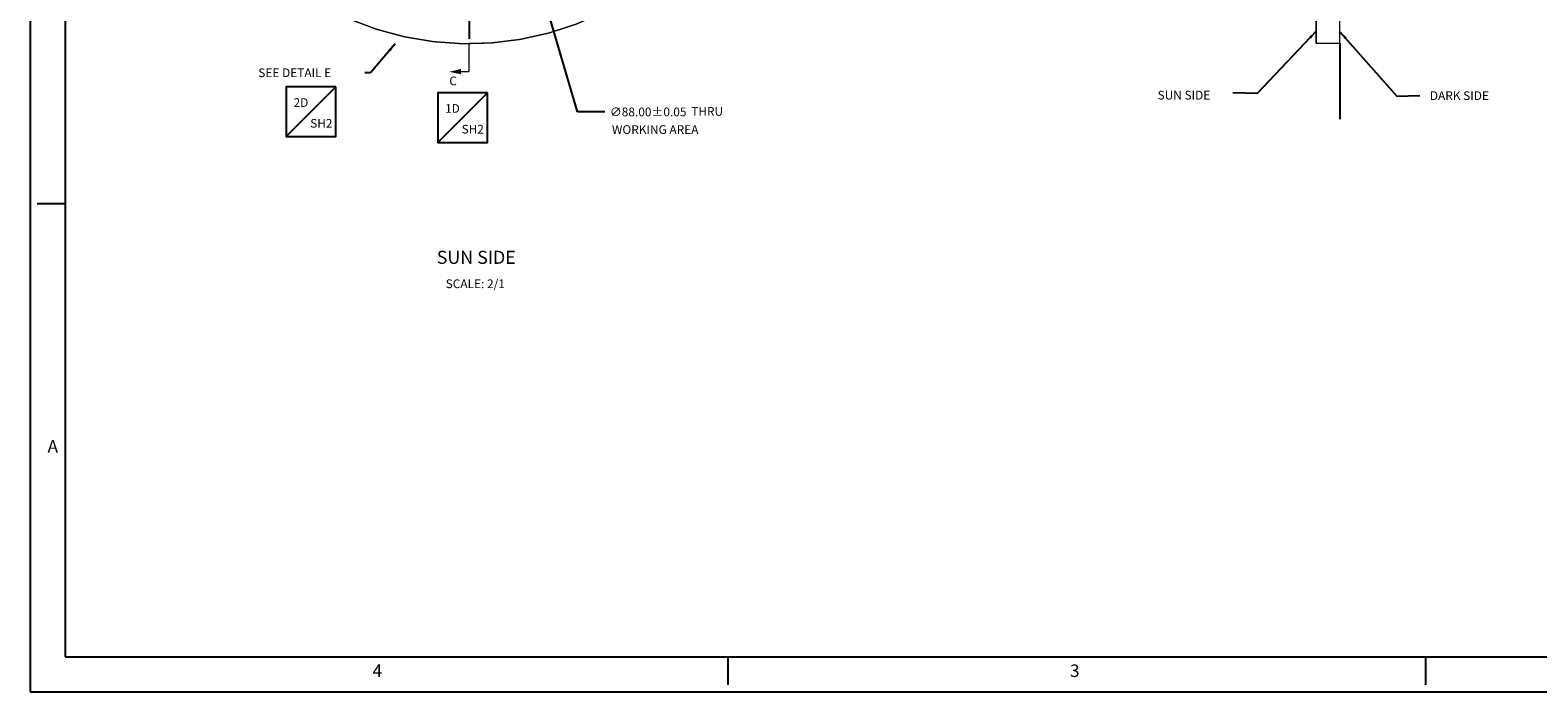
# Model space of a CAD drawing. Extents: x -80 to 551, y -173 to 1343.
# Drawn here: x -80 to 195, y -173 to -53 of the extents above; entities that cross this region are included whole.
import ezdxf
from ezdxf.enums import TextEntityAlignment as Align

# ---------------------------------------------------------------- set-up
doc = ezdxf.new("R2010")
doc.units = 0
doc.header["$MEASUREMENT"] = 0
doc.linetypes.add('CENTER', pattern=[2, 1.25, -0.25, 0.25, -0.25])
doc.linetypes.add('DASHED', pattern=[0.75, 0.5, -0.25])
doc.layers.get('0').update_dxf_attribs({"linetype": 'CONTINUOUS'})
doc.layers.add('DIM', color=3, linetype='CONTINUOUS')
doc.layers.add('RIM', color=5, linetype='CONTINUOUS')
doc.styles.add('ROMAND', font='romand', dxfattribs={"width": 0.65})
doc.styles.add('ROMANS', font='romans', dxfattribs={"width": 0.8})
doc.styles.add('TXT', font='txt.shx')
doc.dimstyles.new('D0', dxfattribs={"dimtxt": 1.5875, "dimasz": 1.5875, "dimexe": 1.5875, "dimexo": 0.0625, "dimgap": 1.143, "dimtad": 0, "dimtih": 1, "dimtoh": 1, "dimzin": 0, "dimtxsty": 'STANDARD', "dimcen": 0, "dimazin": 3, "dimtfac": 1, "dimtdec": 4, "dimtofl": 0, "dimtmove": 0, "dimatfit": 3, "dimtolj": 1, "dimtzin": 0})
doc.dimstyles.get("Standard").update_dxf_attribs({"dimtxt": 1.5875, "dimasz": 1.5875, "dimexe": 1.5875, "dimexo": 0.0625, "dimgap": 1.143, "dimtad": 0, "dimtih": 1, "dimtoh": 1, "dimdec": 3, "dimzin": 0, "dimtxsty": 'STANDARD', "dimcen": 0.5, "dimazin": 3, "dimtfac": 1, "dimtdec": 4, "dimtofl": 0, "dimtmove": 0, "dimatfit": 3, "dimtolj": 1, "dimtzin": 0})

# ---------------------------------------------------------------- blocks, each defined once
blk = doc.blocks.new('NASA-FM')
for p, q in [((0, 28), (0, 0)), ((0.5, 27.5), (0.5, 0.5)), ((0.5, 7), (0.1, 7)), ((0.5, 0.5), (39.5, 0.5)), ((10, 0.5), (10, 0.1)), ((20, 0.5), (20, 0.1)), ((0, 0), (40, 0))]:
    blk.add_line(p, q)
at = {"style": 'ROMANS'}
for s, p in [('A', (0.25, 3.431)), ('4', (4.909, 0.213)), ('3', (14.906, 0.213))]:
    blk.add_text(s, height=0.18, dxfattribs=at).set_placement(p)
at = {"style": 'ROMAND', "width": 0.9}
blk.add_attdef('3', text='', height=0.25, rotation=90, dxfattribs=at).set_placement((39.839, 7.79), align=Align.CENTER)
blk.add_attdef('2', (39.839, 5.093), '', height=0.25, rotation=90, dxfattribs=at)
for tag, height, style, width, p in [('53', 0.47, 'ROMAND', 0.8, (27.34, 2.799)), ('36', 0.14, 'ROMANS', 0.9, (29.61, 3.251)), ('37', 0.14, 'ROMANS', 0.9, (30.355, 3.251)), ('39', 0.14, 'ROMANS', 0.9, (29.603, 2.84)), ('40', 0.14, 'ROMANS', 0.9, (30.319, 2.84)), ('16', 0.125, 'ROMANS', 0.7, (34.535, 2.792)), ('17', 0.125, 'ROMANS', 0.7, (35.15, 2.792)), ('54', 0.585, 'ROMAND', 0.65, (27.338, 2.216)), ('41', 0.125, 'ROMANS', 1.5, (29.219, 2.553)), ('43', 0.125, 'ROMANS', 1.5, (29.219, 2.37)), ('44', 0.125, 'ROMANS', 1.5, (31.554, 2.37)), ('19', 0.125, 'ROMANS', 0.7, (34.535, 2.418)), ('20', 0.125, 'ROMANS', 0.7, (35.15, 2.418)), ('4', 0.25, 'ROMAND', 0.9, (37.5, 2.285)), ('45', 0.125, 'ROMANS', 1.5, (29.219, 2.178)), ('22', 0.125, 'ROMANS', 0.7, (34.535, 2.044)), ('23', 0.125, 'ROMANS', 0.7, (35.15, 2.044)), ('46', 0.125, 'ROMANS', 1.5, (29.217, 1.988)), ('5', 0.187, 'ROMAND', 0.9, (37.5, 1.901)), ('25', 0.125, 'ROMANS', 0.7, (34.535, 1.67)), ('26', 0.125, 'ROMANS', 0.7, (35.15, 1.67)), ('47', 0.125, 'ROMANS', 1.5, (29.224, 1.519)), ('6', 0.187, 'ROMAND', 0.9, (37.5, 1.504)), ('48', 0.125, 'ROMANS', 1.5, (29.224, 1.324)), ('28', 0.125, 'ROMANS', 0.7, (34.535, 1.292)), ('29', 0.125, 'ROMANS', 0.7, (35.15, 1.292)), ('10', 0.14, 'ROMANS', 0.7, (29.987, 1.056)), ('8', 0.14, 'ROMANS', 0.7, (31.928, 1.056)), ('9', 0.14, 'ROMANS', 0.7, (29.983, 0.806)), ('7', 0.14, 'ROMANS', 0.7, (31.923, 0.806)), ('31', 0.125, 'ROMANS', 0.7, (34.535, 0.918)), ('32', 0.125, 'ROMANS', 0.7, (35.15, 0.918)), ('34', 0.125, 'ROMANS', 0.7, (34.535, 0.544)), ('35', 0.125, 'ROMANS', 0.7, (35.15, 0.544))]:
    blk.add_attdef(tag, text='', height=height, dxfattribs=dict(style=style, width=width)).set_placement(p, align=Align.CENTER)
for tag, p, height, style, width in [('15', (32.999, 2.792), 0.125, 'ROMANS', 0.7), ('42', (30.493, 2.568), 0.1, 'ROMANS', 0.8), ('18', (32.999, 2.418), 0.125, 'ROMANS', 0.7), ('21', (32.999, 2.044), 0.125, 'ROMANS', 0.7), ('24', (32.999, 1.67), 0.125, 'ROMANS', 0.7), ('49', (31.87, 1.338), 0.1, 'ROMANS', 0.8), ('27', (32.999, 1.292), 0.125, 'ROMANS', 0.7), ('50', (26.315, 0.955), 0.14, 'ROMANS', 0.7), ('51', (27.893, 0.955), 0.14, 'ROMANS', 0.7), ('1', (36.619, 0.874), 0.25, 'ROMAND', 0.9), ('30', (32.999, 0.918), 0.125, 'ROMANS', 0.7), ('52', (26.315, 0.638), 0.14, 'ROMANS', 0.7), ('33', (32.999, 0.544), 0.125, 'ROMANS', 0.7), ('11', (35.898, 0.563), 0.14, 'ROMANS', 0.7), ('12', (36.893, 0.563), 0.14, 'ROMANS', 0.7), ('13', (37.828, 0.563), 0.14, 'ROMANS', 0.7), ('14', (38.726, 0.563), 0.14, 'ROMANS', 0.7)]:
    blk.add_attdef(tag, p, '', height=height, dxfattribs=dict(style=style, width=width))
blk = doc.blocks.new('*D5')
at = {"color": 0, "linetype": 'BYBLOCK'}
for p, q in [((19.75, -67.41), (12.82, -43.75)), ((24.74, -67.41), (19.75, -67.41))]:
    blk.add_line(p, q, dxfattribs=at)
blk.add_solid([(13.07, -43.67), (12.56, -43.82), (12.37, -42.23)], dxfattribs=at)
at = {"color": 0, "linetype": 'BYBLOCK', "insert": (32.62, -67.41), "char_height": 1.5875, "attachment_point": 5, "style": 'TXT'}
blk.add_mtext('\\A1;∅88.00±0.05', dxfattribs=at)
blk = doc.blocks.new('LOC')
blk.add_line((0.861, 0.861), (-0.861, -0.861))
blk.add_lwpolyline([(0.861, 0.861), (-0.861, 0.861), (-0.861, -0.861), (0.861, -0.861)], close=True)
blk.add_attdef('LOC', text='', height=0.3).set_placement((-0.35, 0.166), align=Align.CENTER)
at = {"flags": 4}
blk.add_attdef('SHT', text='', height=0.3, dxfattribs=at).set_placement((0.354, -0.554), align=Align.CENTER)

msp = doc.modelspace()

# ---------------------------------------------------------------- linework, layer by layer
at = {"linetype": 'CENTER', "ltscale": 10}
msp.add_line((0, -1.5875), (0, -55), dxfattribs=at)
at = {"linetype": 'DASHED', "ltscale": 5, "const_width": 0.00000182, "flags": 128}
msp.add_lwpolyline([(-18.5571, -45.9213), (-19.6942, -44.7398), (-20.3507, -43.7772), (-20.6068, -42.9963), (-20.5425, -42.3603), (-20.2381, -41.8321), (-19.7735, -41.3748), (-19.2289, -40.9512), (-18.6845, -40.5245), (-18.2044, -40.0664), (-17.789, -39.5841), (-17.4227, -39.0933), (-17.0901, -38.6099), (-16.7756, -38.1499), (-16.4637, -37.7291), (-16.1389, -37.3633), (-15.7856, -37.0685), (-15.3932, -36.8567), (-14.9707, -36.7245), (-14.5321, -36.6644), (-14.0911, -36.6694), (-13.6618, -36.732), (-13.2581, -36.845), (-12.8939, -37.0011), (-12.583, -37.193), (-12.3345, -37.4139), (-12.1374, -37.6591), (-11.9759, -37.9244), (-11.8341, -38.2056), (-11.6962, -38.4984), (-11.5464, -38.7987), (-11.3687, -39.1022), (-11.1474, -39.4048), (-10.8706, -39.7024), (-10.5434, -39.9923), (-10.1748, -40.2718), (-9.7738, -40.5383), (-9.3496, -40.7893), (-8.9111, -41.0222), (-8.4674, -41.2343), (-8.0276, -41.4231), (-7.6011, -41.5874), (-7.199, -41.732), (-6.8328, -41.8629), (-6.5138, -41.9865), (-6.2535, -42.1088), (-6.0633, -42.236), (-5.9547, -42.3742), (-5.9392, -42.5297), (-6.0223, -42.7073), (-6.1866, -42.9066), (-6.4088, -43.1261), (-6.6657, -43.3642), (-6.934, -43.6192), (-7.1904, -43.8896), (-7.4117, -44.1736), (-7.5746, -44.4697), (-7.6631, -44.777), (-7.6897, -45.0968), (-7.6741, -45.4314), (-7.6363, -45.7828), (-7.5959, -46.1532), (-7.5727, -46.5447), (-7.5866, -46.9594), (-7.6572, -47.3994), (-7.7981, -47.8651), (-7.9977, -48.3495), (-8.2381, -48.844), (-8.5015, -49.3398), (-8.7699, -49.8282), (-9.0257, -50.3005), (-9.2507, -50.748), (-9.4274, -51.162), (-9.5417, -51.5367), (-9.5959, -51.8786), (-9.5965, -52.1968), (-9.5498, -52.5008), (-9.462, -52.7999), (-9.3395, -53.1035), (-9.1887, -53.4208), (-9.0158, -53.7611), (-8.8276, -54.1312), (-8.6319, -54.5266), (-8.4369, -54.9402), (-8.2508, -55.365), (-8.0819, -55.7938), (-7.9383, -56.2196), (-7.8283, -56.6353), (-7.76, -57.0337), (-7.7406, -57.4081), (-7.7721, -57.7519), (-7.8557, -58.059), (-7.9924, -58.3232), (-8.1832, -58.5384), (-8.4291, -58.6983), (-8.7312, -58.7967), (-9.0905, -58.8274), (-9.5059, -58.788), (-9.9677, -58.6913), (-10.4642, -58.5538), (-10.9834, -58.3919), (-11.5137, -58.2223), (-12.0431, -58.0615), (-12.5599, -57.9259), (-13.0523, -57.8321), (-13.5111, -57.791), (-13.9375, -57.7915), (-14.3355, -57.8165), (-14.7089, -57.8493), (-15.0615, -57.8731), (-15.3974, -57.8709), (-15.7202, -57.826), (-16.0341, -57.7215), (-16.343, -57.5461), (-16.6523, -57.3113), (-16.9673, -57.034), (-17.2937, -56.7313), (-17.6369, -56.4202), (-18.0025, -56.1177), (-18.3959, -55.8407), (-18.8225, -55.6064), (-19.2846, -55.4259), (-19.7701, -55.2872), (-20.2637, -55.1724), (-20.75, -55.0638), (-21.2136, -54.9436), (-21.6393, -54.7938), (-22.0115, -54.5968), (-22.315, -54.3346), (-22.538, -53.9951), (-22.6832, -53.5883), (-22.7569, -53.1299), (-22.7654, -52.6355), (-22.7151, -52.1209), (-22.6122, -51.6016), (-22.463, -51.0934), (-22.2739, -50.612), (-22.0482, -50.1657), (-21.7774, -49.7344), (-21.4498, -49.2905), (-21.054, -48.8066), (-20.5783, -48.2552), (-20.0113, -47.6088), (-19.3414, -46.84), (-18.5571, -45.9213)], dxfattribs=at)
at = {"linetype": 'CONTINUOUS', "const_width": 0.25}
for points in [[(0, -60.0835), (0, -55)], [(-1.9458, -60.0835), (0.0256, -60.0835)]]:
    msp.add_lwpolyline(points, dxfattribs=at)
at = {"linetype": 'CONTINUOUS'}
msp.add_solid([(-1.474, -59.5812), (-3.5896, -60.1093), (-1.4595, -60.5498)], dxfattribs=at)
at = {"layer": 'DIM'}
msp.add_line((158.5251, -54.9074), (158.5251, -68.719), dxfattribs=at)
at = {"layer": 'RIM'}
for points in [[(154.2251, -54.9074, 0.25, 0.25, 0), (154.2251, 66.374, 0.25, 0.25, 0)], [(158.5251, -54.9074, 0.25, 0.25, 0), (158.5251, 66.374, 0.25, 0.25, 0)]]:
    msp.add_lwpolyline(points, format="xyseb", dxfattribs=at)
at = {"layer": 'RIM', "color": 5, "linetype": 'CONTINUOUS', "const_width": 0.25}
msp.add_lwpolyline([(8.5399, 54.333, 1.78316547), (44.4578, -32.3806, 1.78316547)], format="xyb", dxfattribs=at)
at = {"layer": 'RIM', "const_width": 0.25}
msp.add_lwpolyline([(158.5251, -54.9074), (154.2251, -54.9074)], dxfattribs=at)

# ---------------------------------------------------------------- block references
at = {"xscale": 12.7, "yscale": 12.7, "zscale": 12.7}
msp.add_blockref('NASA-FM', (-79.8937, -173.0251), dxfattribs=at)
at = {"xscale": 5.25, "yscale": 5.25, "zscale": 5.25}
for p, values in [((-28.7505, -67.3639), {'SHT': 'SH2', 'LOC': '2D'}), ((-1.1754, -68.4352), {'SHT': 'SH2', 'LOC': '1D'})]:
    msp.add_blockref('LOC', p, dxfattribs=at).add_auto_attribs(values)

# ---------------------------------------------------------------- texts
at = {"linetype": 'CONTINUOUS'}
msp.add_text('C', height=1.5875, dxfattribs=at).set_placement((-3.5881, -62.5622))
for s, height, p in [('%%uSUN SIDE', 2.38, (-5.8681, -95.0796)), ('SCALE: 2/1', 1.5875, (-4.2474, -99.4982))]:
    msp.add_text(s, height=height).set_placement(p)
at = {"char_height": 1.5875, "attachment_point": 4}
for s, insert in [('SEE DETAIL E', (-38.3595, -60.4889)), ('\\A1;SUN SIDE', (125.3594, -64.36)), ('\\A1;DARK SIDE', (174.9272, -64.4462))]:
    msp.add_mtext(s, dxfattribs=dict(at, insert=insert))
at = {"layer": 'DIM'}
for s, p in [('THRU', (40.4494, -68.1101)), ('WORKING AREA', (26.0274, -71.4166))]:
    msp.add_text(s, height=1.5875, dxfattribs=at).set_placement(p)

# ---------------------------------------------------------------- dimensions: what is measured, and where the dimension line sits
dim = msp.add_diameter_dim_2p(p1=(-12.3709, 42.2251), p2=(12.3709, -42.2251), dimstyle='D0', override={"dimgap": 1, "dimtxsty": 'TXT', "dimtol": 1, "dimtp": 0.05, "dimtm": 0.05, "dimtdec": 2}, dxfattribs=at)
dim.commit()
dim.dimension.update_dxf_attribs({"geometry": '*D5', "text_midpoint": (32.6175, -67.4055), "dimtype": 163})

# ---------------------------------------------------------------- leaders
for points, override in [([(154.2269, -52.7248), (143.4613, -64.0539), (139.0773, -63.9463)], {"dimtxt": 3.175, "dimexe": 1.25, "dimexo": 0.625, "dimgap": 3.175, "dimdec": 2, "dimcen": 0}), ([(-13.4442, -55.0168), (-17.9589, -60.2984), (-18.9909, -60.2984)], {"dimcen": 0.5})]:
    msp.add_leader(points, dimstyle='STANDARD', override=override)
at = {"annotation_type": 0, "has_hookline": 1, "hookline_direction": 0, "text_width": 13.2292}
msp.add_leader([(158.5668, -52.8069), (168.9147, -64.5328), (173.1011, -64.4462)], dimstyle='STANDARD', override={"dimtxt": 3.175, "dimexe": 1.25, "dimexo": 0.625, "dimgap": 3.175, "dimdec": 2, "dimcen": 0}, dxfattribs=at)

doc.saveas('drawing.dxf')
